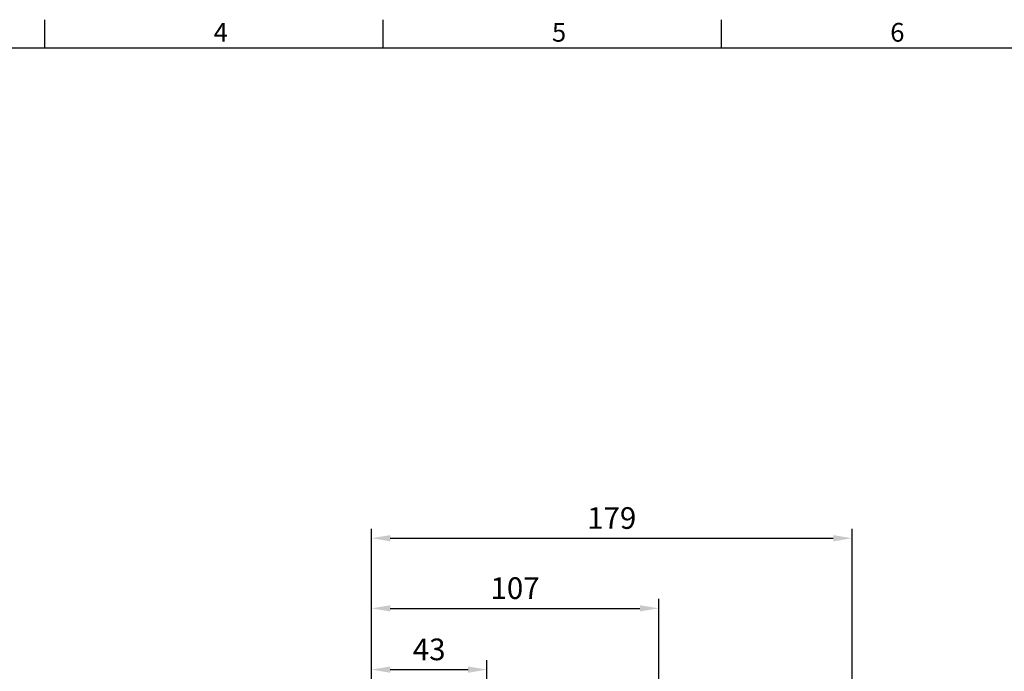
# Model space of a CAD drawing. Units: millimetres. Extents: x -24 to 1073, y -14 to 686.
# Drawn here: x 346 to 713, y 440 to 682 of the extents above; entities that cross this region are included whole.
import ezdxf
from ezdxf.enums import TextEntityAlignment as Align

# ---------------------------------------------------------------- set-up
doc = ezdxf.new("R2010")
doc.units = ezdxf.units.MM
doc.header["$LTSCALE"] = 17.5
doc.layers.add('DIM', color=3, linetype='Continuous')
doc.styles.add('ATTDEF', font='txt')
doc.styles.get("Standard").update_dxf_attribs({"font": 'simplex.shx', "bigfont": 'chineset.shx'})
doc.dimstyles.new('L', dxfattribs={"dimscale": 3.5, "dimtxt": 2.3, "dimasz": 2, "dimexe": 1, "dimexo": 1, "dimgap": 1, "dimtad": 1, "dimdsep": 46, "dimtxsty": 'Standard', "dimcen": 0, "dimclrd": 256, "dimclre": 256, "dimclrt": 256, "dimazin": 2, "dimtfac": 0.6, "dimtmove": 0, "dimatfit": 3, "dimfxl": 0, "dimtolj": 1, "dimarcsym": 0})

# ---------------------------------------------------------------- blocks, each defined once
blk = doc.blocks.new('GJA420')
at = {"color": 0}
for p, q in [((101.5, 195), (101.5, 192)), ((137.5, 195), (137.5, 192)), ((173.5, 195), (173.5, 192)), ((0, 192), (275, 192))]:
    blk.add_line(p, q, dxfattribs=at)
for s, p in [('4', (119.5, 192.66)), ('5', (155.5, 192.66)), ('6', (191.5, 192.66))]:
    blk.add_text(s, height=2, dxfattribs=at).set_placement(p)
at = {"color": 4, "style": 'ATTDEF'}
blk.add_attdef('料號', text='', height=2.5, dxfattribs=at).set_placement((120.5, 3), align=Align.MIDDLE_LEFT)
for tag, p in [('比例', (200.5, 3)), ('版本', (236.5, 3))]:
    blk.add_attdef(tag, text='', height=2.5, dxfattribs=at).set_placement(p, align=Align.MIDDLE_CENTER)
blk = doc.blocks.new('*D86')
at = {"layer": 'DEFPOINTS', "color": 0}
for p in [(656.01, 489.4), (477.01, 404.86), (656.01, 335.86)]:
    blk.add_point(p, dxfattribs=at)
at = {"layer": 'DIM', "lineweight": -2}
for p, q in [((477.01, 408.36), (477.01, 492.9)), ((656.01, 339.36), (656.01, 492.9)), ((484.01, 489.4), (649.01, 489.4))]:
    blk.add_line(p, q, dxfattribs=at)
at = {"layer": 'DIM'}
for points in [[(484.01, 490.57), (484.01, 488.23), (477.01, 489.4)], [(649.01, 490.57), (649.01, 488.23), (656.01, 489.4)]]:
    blk.add_solid(points, dxfattribs=at)
at = {"layer": 'DIM', "insert": (566.51, 496.92), "char_height": 8.05, "attachment_point": 5}
blk.add_mtext('\\A1;179', dxfattribs=at)
blk = doc.blocks.new('*D87')
at = {"layer": 'DEFPOINTS', "color": 0}
for p in [(584.01, 463.28), (477.01, 404.86), (584.01, 348.86)]:
    blk.add_point(p, dxfattribs=at)
at = {"layer": 'DIM', "lineweight": -2}
for p, q in [((477.01, 426.65), (477.01, 466.78)), ((584.01, 392.33), (584.01, 466.78)), ((484.01, 463.28), (577.01, 463.28)), ((477.01, 408.36), (477.01, 413.53)), ((584.01, 352.36), (584.01, 363.44))]:
    blk.add_line(p, q, dxfattribs=at)
at = {"layer": 'DIM'}
for points in [[(484.01, 464.44), (484.01, 462.11), (477.01, 463.28)], [(577.01, 464.44), (577.01, 462.11), (584.01, 463.28)]]:
    blk.add_solid(points, dxfattribs=at)
at = {"layer": 'DIM', "insert": (530.51, 470.8), "char_height": 8.05, "attachment_point": 5}
blk.add_mtext('\\A1;107', dxfattribs=at)
blk = doc.blocks.new('*D88')
at = {"layer": 'DEFPOINTS', "color": 0}
for p in [(520.01, 440.46), (477.01, 404.86), (520.01, 317.86)]:
    blk.add_point(p, dxfattribs=at)
at = {"layer": 'DIM', "lineweight": -2}
for p, q in [((477.01, 408.36), (477.01, 443.96)), ((520.01, 321.36), (520.01, 443.96)), ((484.01, 440.46), (513.01, 440.46))]:
    blk.add_line(p, q, dxfattribs=at)
at = {"layer": 'DIM'}
for points in [[(484.01, 441.63), (484.01, 439.29), (477.01, 440.46)], [(513.01, 441.63), (513.01, 439.29), (520.01, 440.46)]]:
    blk.add_solid(points, dxfattribs=at)
at = {"layer": 'DIM', "insert": (498.51, 447.99), "char_height": 8.05, "attachment_point": 5}
blk.add_mtext('\\A1;43', dxfattribs=at)

msp = doc.modelspace()

# ---------------------------------------------------------------- block references
at = {"layer": 'DIM', "xscale": 3.5, "yscale": 3.5, "zscale": 3.5}
msp.add_blockref('GJA420', (0, 0), dxfattribs=at)

# ---------------------------------------------------------------- dimensions: what is measured, and where the dimension line sits
at = {"layer": 'DIM'}
for base, p2, picture, middle in [((656.01237, 489.39964), (656.01237, 335.85883), '*D86', (566.51237, 496.92464)), ((584.01237, 463.27531), (584.01237, 348.85883), '*D87', (530.51237, 470.80031)), ((520.01237, 440.46106), (520.01237, 317.85883), '*D88', (498.51237, 447.98606))]:
    dim = msp.add_linear_dim(base=base, p1=(477.01237, 404.85883), p2=p2, angle=180, dimstyle='L', dxfattribs=at)
    dim.commit()
    dim.dimension.update_dxf_attribs({"geometry": picture, "text_midpoint": middle})

doc.saveas('drawing.dxf')
